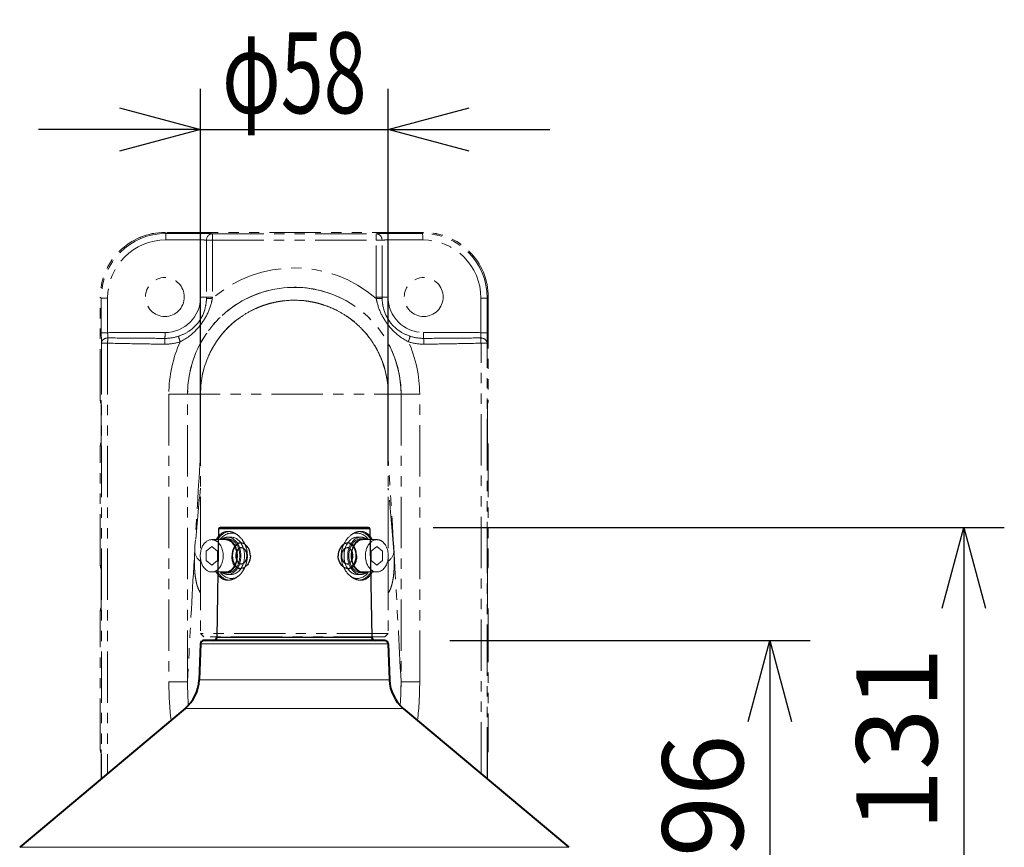
# Model space of a CAD drawing. Units: millimetres. Extents: x 441 to 571, y 650 to 763.
# Drawn here: x 469 to 500, y 717 to 743 of the extents above; entities that cross this region are included whole.
import ezdxf

# ---------------------------------------------------------------- set-up
doc = ezdxf.new("R2010")
doc.units = ezdxf.units.MM
doc.linetypes.add('HIDDEN2', pattern=[4.7625, 3.175, -1.5875])
doc.linetypes.add('PHANTOM2', pattern=[31.75, 15.875, -3.175, 3.175, -3.175, 3.175, -3.175])
doc.layers.add('GAIKEI', color=7, linetype='Continuous')
doc.layers.add('SUNPO', color=3, linetype='Continuous')
doc.styles.get("Standard").update_dxf_attribs({"font": 'monotxt.shx', "bigfont": 'bigfont.shx'})
doc.dimstyles.get("Standard").update_dxf_attribs({"dimscale": 0, "dimtxt": 2.5, "dimasz": 2.5, "dimexe": 1.25, "dimexo": 2, "dimtad": 1, "dimdec": 8, "dimtxsty": 'Standard', "dimblk": 'OPEN30', "dimcen": 2.5, "dimadec": 8, "dimazin": 2, "dimtfac": 1, "dimtdec": 8, "dimtmove": 0, "dimatfit": 3, "dimldrblk": 'OPEN30', "dimfxl": 1, "dimfrac": 2, "dimarcsym": 0})

# ---------------------------------------------------------------- blocks, each defined once
blk = doc.blocks.new('_Open30')
at = {"color": 0, "linetype": 'ByBlock', "lineweight": -2}
for p, q in [((-1, 0.268), (0, 0)), ((0, 0), (-1, -0.268)), ((0, 0), (-1, 0))]:
    blk.add_line(p, q, dxfattribs=at)
blk = doc.blocks.new('*D3')
at = {"layer": 'Defpoints', "color": 0}
for p in [(480.404, 723.615), (486.3, 714.015), (492.3, 714.015)]:
    blk.add_point(p, dxfattribs=at)
at = {"layer": 'SUNPO', "color": 0, "lineweight": -2}
for p, q in [((482.404, 723.615), (493.55, 723.615)), ((492.3, 721.115), (492.3, 716.515)), ((488.3, 714.015), (493.55, 714.015))]:
    blk.add_line(p, q, dxfattribs=at)
at = {"layer": 'SUNPO', "color": 0, "lineweight": -2, "xscale": 2.5, "yscale": 2.5, "zscale": 2.5}
for p, rotation in [((492.3, 723.615), 90), ((492.3, 714.015), 270)]:
    blk.add_blockref('_Open30', p, dxfattribs=dict(at, rotation=rotation))
at = {"layer": 'SUNPO', "color": 0, "insert": (490.55, 718.815), "char_height": 2.5, "attachment_point": 5, "rotation": 90}
blk.add_mtext('96', dxfattribs=at)
blk = doc.blocks.new('*D4')
at = {"layer": 'Defpoints', "color": 0}
for p in [(479.89, 727.115), (486.3, 714.015), (498.3, 714.015)]:
    blk.add_point(p, dxfattribs=at)
at = {"layer": 'SUNPO', "color": 0, "lineweight": -2}
for p, q in [((481.89, 727.115), (499.55, 727.115)), ((498.3, 724.615), (498.3, 716.515)), ((488.3, 714.015), (499.55, 714.015))]:
    blk.add_line(p, q, dxfattribs=at)
at = {"layer": 'SUNPO', "color": 0, "lineweight": -2, "xscale": 2.5, "yscale": 2.5, "zscale": 2.5}
for p, rotation in [((498.3, 727.115), 90), ((498.3, 714.015), 270)]:
    blk.add_blockref('_Open30', p, dxfattribs=dict(at, rotation=rotation))
at = {"layer": 'SUNPO', "color": 0, "insert": (496.55, 720.565), "char_height": 2.5, "attachment_point": 5, "rotation": 90}
blk.add_mtext('131', dxfattribs=at)
blk = doc.blocks.new('*D1')
at = {"layer": 'Defpoints', "color": 0}
for p in [(480.504, 739.416), (474.697, 727.019), (480.504, 727.019)]:
    blk.add_point(p, dxfattribs=at)
at = {"layer": 'SUNPO', "color": 0, "lineweight": -2}
for p, q in [((474.697, 729.019), (474.697, 740.666)), ((480.504, 729.019), (480.504, 740.666)), ((472.197, 739.416), (469.697, 739.416)), ((474.697, 739.416), (480.504, 739.416)), ((483.004, 739.416), (485.504, 739.416))]:
    blk.add_line(p, q, dxfattribs=at)
at = {"layer": 'SUNPO', "color": 0, "lineweight": -2, "xscale": 2.5, "yscale": 2.5, "zscale": 2.5}
blk.add_blockref('_Open30', (474.697, 739.416), dxfattribs=at)
at = {"layer": 'SUNPO', "color": 0, "lineweight": -2, "xscale": 2.5, "yscale": 2.5, "zscale": 2.5, "rotation": 180}
blk.add_blockref('_Open30', (480.504, 739.416), dxfattribs=at)
at = {"layer": 'SUNPO', "color": 0, "insert": (477.6, 741.166), "char_height": 2.5, "attachment_point": 5}
blk.add_mtext('{\\W0.7;φ58}', dxfattribs=at)

msp = doc.modelspace()

# ---------------------------------------------------------------- linework, layer by layer
at = {"layer": 'GAIKEI', "color": 6, "linetype": 'PHANTOM2', "lineweight": 13, "ltscale": 0.1}
for p, q in [((481.59780993, 736.23169142), (473.60260103, 736.23169142)), ((473.60260113, 736.23163052), (473.63407733, 736.20015432)), ((481.59780993, 736.23163052), (473.60260113, 736.23163052)), ((474.70718653, 736.19950022), (473.63407733, 736.20015432)), ((480.49322453, 736.19950022), (481.56633373, 736.20015432)), ((481.59780993, 736.23163052), (481.56633373, 736.20015432)), ((474.70369603, 735.99962202), (473.63058683, 736.00027612)), ((474.70369603, 735.99962202), (474.70369603, 734.23524442)), ((474.88589643, 735.99084432), (474.88589643, 734.23524442)), ((474.88589643, 735.99084432), (475.06652003, 735.99084432)), ((475.06652003, 735.99084432), (475.06652003, 734.23524442)), ((480.13389103, 734.23524442), (480.13389103, 735.99084432)), ((480.31451463, 735.99084432), (480.13389103, 735.99084432)), ((480.31451463, 734.23524442), (480.31451463, 735.99084432)), ((480.49671503, 735.99962202), (481.56982423, 736.00027612)), ((480.49671503, 735.99962202), (480.49671503, 734.23524442)), ((471.60375853, 731.03524442), (471.60375853, 734.23284882)), ((471.60381943, 734.23284882), (471.63419843, 734.20246982)), ((471.60381943, 731.03524442), (471.60381943, 734.23284882)), ((471.63419843, 734.20246982), (471.83058613, 734.20246982)), ((471.63419843, 733.13248372), (471.63419843, 734.20246982)), ((471.83058613, 733.13248372), (471.83058613, 734.20246982)), ((475.06652003, 734.23524442), (474.70369603, 734.23524442)), ((474.88518303, 734.19248072), (475.06570153, 734.18634142)), ((480.13389103, 734.23524442), (480.49671503, 734.23524442)), ((480.31522753, 734.19248092), (480.13470923, 734.18634162)), ((483.36982493, 733.13248372), (483.36982493, 734.20246982)), ((483.56621263, 734.20246982), (483.36982493, 734.20246982)), ((483.59659163, 734.23284882), (483.56621263, 734.20246982)), ((483.56621263, 733.13248372), (483.56621263, 734.20246982)), ((483.59659163, 734.23284882), (483.59659163, 731.03524442)), ((483.59665253, 734.23284892), (483.59665253, 731.03524442)), ((471.63419843, 733.13248372), (471.83058613, 733.13248372)), ((472.75961193, 733.13524442), (473.60369603, 733.13524442)), ((482.44079913, 733.13524442), (481.59671503, 733.13524442)), ((483.56621263, 733.13248372), (483.36982493, 733.13248372)), ((471.64003633, 732.80737012), (471.82837083, 732.80737012)), ((471.64003633, 732.80737012), (471.64003633, 719.34744902)), ((471.82837083, 732.80737012), (471.82837083, 719.50548062)), ((483.37204023, 719.50545952), (483.37204023, 732.80737012)), ((483.56037473, 732.80737002), (483.37204033, 732.80737002)), ((483.56037473, 719.34742792), (483.56037473, 732.80737012)), ((473.72346593, 731.23524442), (473.72346593, 722.33524442)), ((473.72346603, 731.23524442), (481.47694503, 731.23524442)), ((474.30020553, 722.33524442), (474.30020553, 731.23524442)), ((474.30045503, 722.34010792), (474.30045503, 731.23524442)), ((474.69646253, 729.35759842), (474.69646253, 731.23524442)), ((474.70020553, 731.23524442), (474.70020553, 726.32853772)), ((480.50020553, 731.23524442), (480.50020553, 726.32853802)), ((480.50394853, 731.23524442), (480.50394853, 729.35759842)), ((480.89995603, 731.23524442), (480.89995603, 722.34010792)), ((480.90020553, 731.23524442), (480.90020553, 722.33524442)), ((481.47694513, 722.33524442), (481.47694513, 731.23524442)), ((471.60381943, 731.03524442), (471.62826403, 731.03524442)), ((471.62826403, 731.03524442), (471.62820313, 731.02848582)), ((471.62826403, 729.63524442), (471.62826403, 731.03524442)), ((483.59659163, 731.03524442), (483.57214703, 731.03524442)), ((483.57214703, 731.03524442), (483.57214703, 729.63524442)), ((483.57220793, 731.02848582), (483.57214703, 731.03524442)), ((483.57220793, 731.02848582), (483.57220793, 729.64200302)), ((471.60375853, 725.93524442), (471.60375853, 729.63524442)), ((471.60381943, 725.93524442), (471.60381943, 729.63524442)), ((471.60381943, 729.63524442), (471.62826403, 729.63524442)), ((471.62820313, 729.64200302), (471.62826403, 729.63524442)), ((483.57214703, 729.63524442), (483.57220793, 729.64200302)), ((483.59659163, 729.63524442), (483.57214703, 729.63524442)), ((483.59659163, 729.63524442), (483.59659163, 725.93524442)), ((483.59665253, 729.63524442), (483.59665253, 725.93524442)), ((474.70020553, 729.35759842), (474.69646253, 729.35759842)), ((480.50020553, 729.35759842), (480.50019753, 729.34831862)), ((480.50020553, 729.35759842), (480.50394853, 729.35759842)), ((475.04756033, 726.73524412), (475.47182433, 726.73524412)), ((475.54252483, 726.76024442), (475.47181413, 726.76024442)), ((475.65566193, 726.81024442), (475.54252483, 726.81024442)), ((479.54474913, 726.81024442), (479.65788623, 726.81024442)), ((479.65788623, 726.76024442), (479.72859693, 726.76024442)), ((480.15287143, 726.73524412), (479.72860733, 726.73524412)), ((475.04755003, 726.52391922), (474.87077333, 726.37958172)), ((474.87077333, 726.37958172), (474.87077333, 726.09090652)), ((475.22432673, 726.37958172), (475.04755003, 726.52391922)), ((475.22432673, 726.09090652), (475.22432673, 726.37958172)), ((480.15286113, 726.52391922), (479.97608443, 726.37958172)), ((479.97608443, 726.37958172), (479.97608443, 726.09090652)), ((480.32963783, 726.37958172), (480.15286113, 726.52391922)), ((480.32963783, 726.09090652), (480.32963783, 726.37958172)), ((474.70020553, 726.14195062), (474.70020553, 723.83524442)), ((474.87077333, 726.09090652), (475.04755003, 725.94656902)), ((475.04755003, 725.94656902), (475.22432673, 726.09090652)), ((479.97608443, 726.09090652), (480.15286113, 725.94656902)), ((480.15286113, 725.94656902), (480.32963783, 726.09090652)), ((480.50020553, 726.14195012), (480.50020553, 723.83524442)), ((471.60381943, 725.93524442), (471.62826403, 725.93524442)), ((471.62826403, 725.93524442), (471.62820313, 725.92848582)), ((471.62826403, 724.53524442), (471.62826403, 725.93524442)), ((475.04753973, 725.73524412), (475.47180383, 725.73524412)), ((475.54252483, 725.71024442), (475.47181413, 725.71024442)), ((479.65788623, 725.71024442), (479.72859693, 725.71024442)), ((480.15285083, 725.73524412), (479.72858673, 725.73524412)), ((483.59659163, 725.93524442), (483.57214703, 725.93524442)), ((483.57214703, 725.93524442), (483.57214703, 724.53524442)), ((483.57220793, 725.92848582), (483.57214703, 725.93524442)), ((483.57220793, 725.92848582), (483.57220793, 724.54200302)), ((475.65566193, 725.66024442), (475.54252483, 725.66024442)), ((479.54474913, 725.66024442), (479.65788623, 725.66024442)), ((471.60375853, 720.23524442), (471.60375853, 724.53524442)), ((471.60381943, 720.23524442), (471.60381943, 724.53524442)), ((483.59659163, 724.53524442), (483.59659163, 720.23524442)), ((483.59665253, 724.53524442), (483.59665253, 720.23524442)), ((480.50020553, 723.83524442), (474.70020553, 723.83524442)), ((474.70020553, 723.83524442), (474.80020553, 723.73524442)), ((480.50020553, 723.83524442), (480.40020553, 723.73524442)), ((480.40020553, 723.73524442), (474.80020553, 723.73524442)), ((473.72346623, 722.33524442), (474.30020553, 722.33524442)), ((474.30045503, 722.34010792), (474.30020553, 722.34010792)), ((474.30020553, 722.33524442), (474.30046023, 722.33513912)), ((474.30046023, 722.33513912), (474.30045503, 722.34010792)), ((480.90020553, 722.33524442), (480.89995083, 722.33513952)), ((480.89995633, 722.34010192), (480.89995123, 722.33513942)), ((480.89995633, 722.34010792), (480.90020553, 722.34010792)), ((481.47694513, 722.33524442), (480.90020553, 722.33524442)), ((471.60381943, 720.23524442), (471.62826403, 720.23524442)), ((471.62826403, 720.23524442), (471.62820313, 720.22848582)), ((471.62820313, 719.33751972), (471.62826403, 720.23524442)), ((483.59659163, 720.23524442), (483.57214703, 720.23524442)), ((483.57214703, 720.23524442), (483.57214703, 719.33754932)), ((483.57220793, 720.22848582), (483.57214703, 720.23524442)), ((483.57220793, 720.22848582), (483.57220793, 719.33749822))]:
    msp.add_line(p, q, dxfattribs=at)
at = {"layer": 'GAIKEI', "color": 7, "ltscale": 0.419141}
for p, q in [((475.26044073, 727.06611702), (475.20192073, 723.71349922)), ((479.93997033, 727.06611702), (479.99849053, 723.71349922))]:
    msp.add_line(p, q, dxfattribs=at)
at = {"layer": 'GAIKEI', "color": 1}
msp.add_line((479.93997033, 727.06611702), (475.26044073, 727.06611702), dxfattribs=at)
at = {"layer": 'GAIKEI', "color": 7, "ltscale": 0.035039}
msp.add_line((479.88997793, 727.11524442), (475.31043313, 727.11524442), dxfattribs=at)
at = {"layer": 'GAIKEI', "color": 1, "linetype": 'HIDDEN2', "lineweight": 13}
for p, q in [((471.60381943, 724.53524442), (471.62826403, 724.53524442)), ((471.62820313, 724.54200302), (471.62826403, 724.53524442)), ((483.57214703, 724.53524442), (483.57220793, 724.54200302)), ((483.59659163, 724.53524442), (483.57214703, 724.53524442))]:
    msp.add_line(p, q, dxfattribs=at)
at = {"layer": 'GAIKEI', "color": 7, "linetype": 'Continuous', "lineweight": 40, "ltscale": 0.085797}
for p, q in [((480.40363663, 723.61524442), (474.79677443, 723.61524442)), ((475.20230013, 723.73524442), (475.20192053, 723.71349922)), ((479.99811093, 723.73524442), (479.99849053, 723.71349922))]:
    msp.add_line(p, q, dxfattribs=at)
at = {"layer": 'GAIKEI', "color": 1, "ltscale": 0.036699}
msp.add_line((479.99849053, 723.71349922), (475.20192073, 723.71349922), dxfattribs=at)
at = {"layer": 'GAIKEI', "color": 7, "linetype": 'Continuous', "lineweight": 40, "ltscale": 0.280385}
for p, q in [((474.69683533, 723.51873432), (474.65769413, 722.39787632)), ((480.50357573, 723.51873432), (480.54271693, 722.39787632))]:
    msp.add_line(p, q, dxfattribs=at)
at = {"layer": 'GAIKEI', "color": 1, "linetype": 'Continuous', "lineweight": 13, "ltscale": 0.266357}
for p, q in [((480.50357573, 723.51873432), (474.69683533, 723.51873432)), ((480.54271693, 722.39787632), (474.65769413, 722.39787632)), ((480.97064083, 721.52050232), (474.22977023, 721.52050232)), ((486.08946533, 717.22529862), (469.11094573, 717.22529862))]:
    msp.add_line(p, q, dxfattribs=at)
at = {"layer": 'GAIKEI', "color": 7, "linetype": 'Continuous', "lineweight": 40}
for p, q in [((474.22977023, 721.52050232), (469.11094573, 717.22529862)), ((480.97064083, 721.52050232), (486.08946533, 717.22529862))]:
    msp.add_line(p, q, dxfattribs=at)
at = {"layer": 'GAIKEI', "color": 6, "linetype": 'PHANTOM2', "lineweight": 13, "ltscale": 0.1}
for points in [[(475.07158744, 736.1907225, 0.0066618794), (475.04591365, 736.19256048, 0.0057317209), (474.99371547, 736.195024, 0.0034794693), (474.92737537, 736.19703107, 0.003189108), (474.82251104, 736.19883336, 0.0026356854), (474.70718649, 736.19950021)], [(480.49322457, 736.19950021, 0.0040176114), (480.32357004, 736.19806664, 0.0051550146), (480.20669581, 736.19502401, 0.0051884904), (480.15449758, 736.19256049, 0.0066618956), (480.12882364, 736.1907225)], [(474.88589648, 735.99084433, 0.0078808553), (474.87970304, 735.99181634, 0.0101749689), (474.8643594, 735.99363377, 0.0065288943), (474.84547525, 735.99525249, 0.0068154992), (474.81171303, 735.9972456, 0.0076245209), (474.74586869, 735.9992539, 0.0038523018), (474.70369601, 735.99962205)], [(474.01870208, 733.02344945, 0.0632351492), (474.34127781, 733.17743869, 0.2039658474), (474.85967922, 733.95880647, 0.0394710467), (474.88518304, 734.19248118)], [(474.07217429, 732.85177879, 0.0950643911), (474.58691382, 733.23861556, 0.0563917088), (474.86754647, 733.62661175, 0.0713765912), (475.04346909, 734.07886713, 0.0136711792), (475.06570207, 734.18634193)], [(481.12823675, 732.85177882, -0.0950643864), (480.61349648, 733.23861643, -0.0563918387), (480.33286357, 733.62661359, -0.0713763606), (480.15694194, 734.07886734, -0.0136711416), (480.13470901, 734.18634191)], [(481.18170904, 733.0234494, -0.0632351419), (480.85913323, 733.17743873, -0.2039659832), (480.34073172, 733.9588071, -0.0394709239), (480.31522802, 734.1924812)], [(474.69705739, 729.269038, 0.0018972459), (474.49370556, 725.91633306, 0.0014322094), (474.30045506, 722.34010791)], [(480.50335365, 729.26903828, -0.0019144251), (480.708788, 725.87982132, -0.0014148764), (480.89995631, 722.34010192)], [(475.56834299, 726.99001702, 0.1892391781), (475.32412281, 726.90949171, 0.0669050192), (475.24055633, 726.81945116, 0.0339063429), (475.19789798, 726.75012279, 0.0061867959), (475.19025507, 726.73524399)], [(476.07048975, 726.59604902, 0.0841431689), (475.91851872, 726.81527444, 0.0810622688), (475.75126749, 726.93917185, 0.0755004077), (475.61421286, 726.98505335, 0.02857943), (475.56834299, 726.99001702)], [(479.63203751, 726.99001545, 0.0768886803), (479.50310102, 726.96274754, 0.0795579997), (479.34483005, 726.87192007, 0.1080037776), (479.13925632, 726.61518031, 0.2305454834), (479.12992131, 725.87443983)], [(480.01015579, 726.73524405, 0.032257112), (479.96898493, 726.80629929, 0.074128621), (479.876303, 726.90947867, 0.1893664927), (479.63203751, 726.99001545)], [(476.07048975, 726.59604902, -0.2882794032), (475.96318252, 725.70475052, -0.0848476103), (475.78721913, 725.55112976, -0.0660825345), (475.66051636, 725.4957764, -0.0550296011), (475.56837242, 725.48047329)], [(474.52244743, 726.37099531, 0.0115174177), (474.51437263, 726.21435364, 0.0198803683), (474.51741568, 725.84778245, 0.0191091787), (474.53857407, 725.60581798, 0.0203047144), (474.56716971, 725.43592613, 0.0190249117), (474.59494587, 725.32567415, 0.0231252777), (474.62725099, 725.23210793, 0.0480207921), (474.7002064, 725.09047593)], [(480.50020527, 725.084145, 0.0540658563), (480.57025938, 725.20893532, 0.0248086939), (480.6014704, 725.29287864, 0.0201163303), (480.62871675, 725.39196089, 0.0163457869), (480.65129434, 725.50496119, 0.0173707344), (480.67349679, 725.6750944, 0.0174094095), (480.68799086, 725.9152077, 0.0198170161), (480.68296263, 726.29359107)], [(475.56837242, 725.48047329, -0.189249144), (475.32413434, 725.5609875, -0.0669079728), (475.24056723, 725.65102197, -0.0339106588), (475.19790085, 725.72036156, -0.0061872281), (475.19025581, 725.73524418)], [(479.63206716, 725.48047188, -0.081450664), (479.49426803, 725.5111059, -0.0897549573), (479.31299398, 725.62550109, -0.0787585078), (479.16155778, 725.81400073, -0.0206227941), (479.12992131, 725.87443983)], [(480.01015554, 725.73524424, -0.0322557869), (479.9689891, 725.66419593, -0.0741190085), (479.87631383, 725.5610194, -0.1893566989), (479.63206716, 725.48047188)]]:
    msp.add_lwpolyline(points, format="xyb", dxfattribs=at)
at = {"layer": 'GAIKEI', "color": 1}
for points in [[(475.94043371, 726.6352445, 0.1468333381), (475.83169222, 726.60247536, 0.0756805918), (475.77529166, 726.55153285, 0.0586525929), (475.73106493, 726.48233309, 0.0576953848), (475.69313611, 726.37365877, 0.0535781865), (475.67684824, 726.2352445)], [(476.24253367, 726.2352445, 0.1315512462), (476.18437879, 726.46800815, 0.0861592729), (476.10261049, 726.56919321, 0.0761785813), (476.02789254, 726.61653221, 0.0922688709), (475.94773397, 726.63511136, 0.009013646), (475.94043371, 726.6352445)], [(479.25999699, 726.6352445, 0.0943208391), (479.17971432, 726.61948582, 0.0908633844), (479.0915508, 726.56367412, 0.0907244975), (479.0074818, 726.45206956, 0.1213076108), (478.95787752, 726.2352445)], [(479.52356294, 726.2352445, 0.0650956042), (479.50047764, 726.40017844, 0.0560422892), (479.46153077, 726.49739153, 0.0685401828), (479.40943227, 726.56893206, 0.089239806), (479.34328453, 726.61663859, 0.1107187499), (479.25999699, 726.6352445)], [(475.93054558, 725.8352445, -0.158154477), (475.81643662, 725.87224192, -0.0758138868), (475.76243577, 725.92535119, -0.0535247457), (475.72478687, 725.98841778, -0.0506390122), (475.69356812, 726.07934351, -0.0617435444), (475.67684824, 726.2352445)], [(476.24253367, 726.2352445, -0.1402395226), (476.16912306, 725.98716345, -0.0858780362), (476.08148882, 725.89098888, -0.0773045934), (476.00419082, 725.84839518, -0.0843894122), (475.93054558, 725.8352445)], [(479.26985688, 725.8352445, -0.0937891164), (479.18893487, 725.85111059, -0.0888717638), (479.09942072, 725.90705957, -0.0936654516), (479.00859698, 726.02665755, -0.1144717753), (478.95787752, 726.2352445)], [(479.52356294, 726.2352445, -0.0613003068), (479.50682884, 726.07928474, -0.0501407305), (479.4756162, 725.98840062, -0.0664596019), (479.42818163, 725.91317289, -0.087784101), (479.3655822, 725.86053236, -0.1306696393), (479.26985688, 725.8352445)]]:
    msp.add_lwpolyline(points, format="xyb", dxfattribs=at)
at = {"layer": 'GAIKEI', "color": 6, "linetype": 'PHANTOM2', "lineweight": 13, "ltscale": 0.1}
for centre in [(473.59983933, 734.23524472), (481.60057173, 734.23524412)]:
    msp.add_circle(centre, 0.6007924, dxfattribs=at)
for centre, radius, start, end in [((473.60207753, 734.23337242), 1.9982813, 89.98499, 180.015012), ((473.60222713, 734.23322282), 1.9983721, 89.989278, 180.010722), ((477.60020553, 3593.62948762), 2857.439884, 269.94929800002, 270.05070199998), ((481.59833353, 734.23337242), 1.9982813, 359.98499, 90.015012), ((481.59818393, 734.23322282), 1.9983721, 359.989278, 90.010722), ((477.60020553, 3604.89863562), 2868.9089101, 269.94939899999, 270.05060100001), ((477.60025903, 731.23529562), 3.2999633, 90.000928, 180.000420918), ((477.60021083, 731.23524742), 3.2997452, 359.999947, 104.909735), ((477.60015143, 731.23529072), 3.2999681, 75.104524, 89.999071), ((473.60369603, 734.23524442), 1.1, 270, 0), ((477.60020873, 731.23524382), 3.2997528, 104.908045, 179.999989), ((473.60384013, 734.23524442), 1.2820564, 358.088513, 359.999998), ((473.60533023, 734.23524442), 1.4611899, 358.082071, 0), ((477.60020553, 731.23524442), 3.3, 0, 75.105637), ((481.59508083, 734.23524442), 1.4611899, 180, 181.917928), ((481.59657093, 734.23524442), 1.2820564, 180.000002, 181.911486), ((481.59671503, 734.23524442), 1.1, 180, 270), ((477.60020533, 731.23524472), 2.9037427, 0.000004, 180.000003), ((477.60021013, 731.23523332), 2.900012, 111.243294, 114.236212), ((477.60020553, 731.23524442), 2.9, 108.17107, 111.258942), ((477.60020873, 731.23523382), 2.9000111, 105.352213, 108.092872), ((477.60020553, 731.23524442), 2.9, 102.294287, 105.434593), ((477.60020743, 731.23523472), 2.9000099, 99.765632, 102.281724), ((477.60020553, 731.23524442), 2.9, 96.556009, 99.79964), ((477.60020463, 731.23523542), 2.9000091, 82.998818, 96.520470168), ((477.60020553, 731.23524442), 2.9, 79.771769, 82.967145), ((477.60020353, 731.23523432), 2.9000103, 77.257378, 79.825252), ((477.60020553, 731.23524442), 2.9, 74.133567, 77.228698), ((477.60020223, 731.23523372), 2.9000112, 71.437364, 74.195444), ((477.60020523, 731.23524372), 2.9000008, 64.99615, 71.338975072), ((477.60020553, 731.23524442), 2.9, 122.64383, 130.422382906), ((477.60020553, 731.23524442), 2.9, 114.354251, 122.538483645), ((477.60020473, 731.23524312), 2.9000015, 57.359687, 64.91038861), ((477.60020483, 731.23524342), 2.9000012, 49.682481, 57.341616137), ((477.60020553, 731.23524442), 2.9, 130.445797, 137.922400444), ((477.60020483, 731.23524372), 2.900001, 41.657921, 49.543660545), ((472.69780863, 595.50912212), 137.6261135, 89.97427, 90.36104), ((466.07592283, 7.86746062), 725.125381, 89.47201899999, 89.54480000001), ((473.60980983, 734.22854282), 1.2725717, 269.637289, 288.742252), ((477.60020553, 731.23524442), 2.9, 138.075272, 147.679871695), ((477.60020453, 731.23524372), 2.9000012, 32.244331, 41.493603523), ((481.59060123, 734.22854282), 1.2725717, 251.257747, 270.362711), ((482.50260243, 595.50912182), 137.6261139, 89.63896, 90.02573), ((489.12448883, 7.86739172), 725.1254499, 90.45519999999, 90.52798100001), ((476.67065743, 951.28318542), 218.5294707, 268.730307, 268.971973), ((474.96917823, 858.13799222), 125.3687563, 268.985703, 269.372097), ((474.97447233, 982.92708122), 249.9748468, 269.491934, 269.685363), ((473.61139353, 734.22738952), 1.4507296, 269.36408, 288.519026), ((477.64327743, 731.23564122), 3.9197977, 155.650404, 180.0058), ((477.60020553, 731.23524442), 2.9, 147.83327, 157.964464118), ((477.60020493, 731.23524412), 2.9000007, 21.979725, 32.125743573), ((481.58901753, 734.22738952), 1.4507296, 251.480973, 270.63592), ((477.55713463, 731.23564132), 3.9197967, 359.994198, 24.3496), ((480.22445273, 983.14861422), 250.196385, 270.314699, 270.507957), ((480.22866933, 858.28294302), 125.5137297, 270.628348, 271.014296), ((478.52975363, 951.28318562), 218.5294709, 271.028027, 271.269693), ((477.60020553, 731.23524442), 2.9, 158.072529, 180.000420918), ((477.60020533, 731.23524442), 2.9000002, 0, 21.92709482), ((471.80371043, 731.03524602), 0.1999519, 180.000477, 208.628192), ((471.80381943, 731.03524442), 0.2, 180, 208.588103), ((483.39670073, 731.03524602), 0.1999518, 331.371557, 359.999532), ((483.39659163, 731.03524442), 0.2, 331.41166, 0), ((471.80371033, 729.63524282), 0.1999518, 151.37202, 179.999532), ((471.80381943, 729.63524442), 0.2, 151.412121, 180), ((483.39670073, 729.63524282), 0.1999519, 0.000467, 28.628657), ((483.39659163, 729.63524442), 0.2, 0, 28.588564), ((480.84699213, 729.35427752), 6.1505278, 179.969064, 180.794082), ((474.33563573, 729.35439712), 6.1683111, 359.207097, 0.029736), ((478.95824883, 729.25377192), 4.2612203, 179.794734, 182.213617), ((474.46348503, 729.30942442), 0.2370375, 350.19013, 357.024708), ((480.73687603, 729.30941822), 0.2369872, 182.902087, 189.810388), ((476.24128913, 729.25372402), 4.2620925, 357.787772, 0.205872), ((542.84996983, 721.16601132), 68.525453, 173.998071, 175.643796), ((412.34594263, 721.16550712), 68.5299772, 4.356339, 6.002069), ((477.04149633, 726.09770032), 3.6467272, 3.079229, 4.297913), ((471.80371043, 725.93524602), 0.1999519, 180.000477, 208.628192), ((471.80381943, 725.93524442), 0.2, 180, 208.588103), ((483.39670073, 725.93524602), 0.1999518, 331.371557, 359.999532), ((483.39659163, 725.93524442), 0.2, 331.41166, 0), ((484.68318413, 722.35033822), 10.9598241, 180.078905, 186.28376), ((484.35227783, 722.34166292), 10.0520969, 180.036585, 184.165727), ((484.15985803, 722.35189822), 9.8594352, 180.09739, 184.298262), ((471.04481833, 722.35176192), 9.8551691, 355.700686, 359.903361), ((470.84812583, 722.34166292), 10.0521042, 355.834276, 359.963415), ((470.51720803, 722.35034622), 10.9598433, 353.716211, 359.92105), ((471.80371043, 720.23524602), 0.1999519, 180.000477, 208.628192), ((471.80381943, 720.23524442), 0.2, 180, 208.588103), ((483.39670073, 720.23524602), 0.1999518, 331.371557, 359.999532), ((483.39659163, 720.23524442), 0.2, 331.41166, 0)]:
    msp.add_arc(centre, radius, start, end, dxfattribs=at)
at = {"layer": 'GAIKEI', "color": 7}
for centre, radius, start, end in [((475.31043313, 727.06524442), 0.05, 90.000001, 178.999998), ((479.88997793, 727.06524442), 0.05, 1.000002, 89.999999), ((475.10193593, 723.71524442), 0.1, 270, 359), ((480.09847533, 723.71524442), 0.1, 181, 270)]:
    msp.add_arc(centre, radius, start, end, dxfattribs=at)
at = {"layer": 'GAIKEI', "color": 1, "linetype": 'HIDDEN2', "lineweight": 13}
for centre, radius, start, end in [((471.80371033, 724.53524282), 0.1999518, 151.37202, 179.999532), ((471.80381943, 724.53524442), 0.2, 151.412121, 180), ((483.39670073, 724.53524282), 0.1999519, 0.000467, 28.628657), ((483.39659163, 724.53524442), 0.2, 0, 28.588564)]:
    msp.add_arc(centre, radius, start, end, dxfattribs=at)
at = {"layer": 'GAIKEI', "color": 7, "linetype": 'Continuous', "lineweight": 40}
for centre, radius, start, end in [((474.79677443, 723.51524442), 0.1, 90, 178), ((480.40363663, 723.51524442), 0.1, 2, 90), ((473.45842513, 722.43975572), 1.2, 310, 358), ((481.74198593, 722.43975572), 1.2, 182, 230)]:
    msp.add_arc(centre, radius, start, end, dxfattribs=at)
at = {"layer": 'GAIKEI', "color": 7, "linetype": 'Continuous', "lineweight": 40, "ltscale": 0.085797}
for centre, start, end in [((475.10193583, 723.71524442), 270, 359), ((480.09847523, 723.71524442), 181, 270)]:
    msp.add_arc(centre, 0.1, start, end, dxfattribs=at)
at = {"layer": 'GAIKEI', "color": 6, "linetype": 'PHANTOM2', "lineweight": 13, "ltscale": 0.1}
for centre, major_axis, ratio, start_param, end_param in [((473.63627233, 734.19917692), (1.63871231, -1.15204735), 0.998382, 2.1838809319, 3.7534592829), ((473.63407733, 736.00027552), (0.00012191, 0.19999996), 0.017452, 0.0349119004, 1.5708069201), ((474.70718643, 735.99962252), (0.00012191, 0.19999996), 0.017452, 0.0349119045, 1.5708069648), ((475.07158753, 735.99084412), (-0.01739131, -0.19924242), 0.927967, 3.2353794656, 4.7932121692), ((475.07158753, 735.99084412), (0.00017701, 0.19999992), 0.025337, 0.0349177992, 1.5708187516), ((480.12882353, 735.99084412), (-0.01739127, 0.19924242), 0.927967, 4.6315659905, 6.1893986923), ((480.12882353, 735.99084412), (0.00017701, -0.19999992), 0.025337, 1.5707739021, 3.106674857), ((480.49322463, 735.99962252), (-0.00012191, 0.19999996), 0.017452, 4.7123783424, 6.2482734027), ((481.56633373, 736.00027552), (-0.00012191, 0.19999996), 0.017452, 4.7123783424, 6.2482734027), ((481.56413873, 734.19917692), (1.6387125, 1.15204706), 0.998382, 5.6713188395, 7.2408971935), ((473.63278193, 734.19917692), (1.46285152, -1.054634), 0.998075, 2.1957452223, 3.7653234433), ((480.50020573, 735.98565612), (0.20000024, -0.00000001), 0.069842, 1.5882506358, 2.7610270926), ((481.56762913, 734.19917842), (1.46285515, 1.05462856), 0.998075, 5.6594581178, 7.2290364866), ((477.60020533, 731.23524412), (0, 3.90000076), 0.994036, 5.5706268123, 6.9957437305), ((471.64817763, 733.13262722), (-0.00000497, -0.40001235), 0.034947, 4.7127498071, 5.6618761859), ((471.83991463, 732.80736932), (-0.19976225, -0.00974916), 0.812924, 4.6883480394, 6.2232224824), ((471.83991463, 732.80736932), (-0.00444097, -0.19995109), 0.057704, 3.7642205203, 4.7136682679), ((471.84817883, 733.13337492), (-0.00144567, -0.20079238), 0.08758, 4.717458288, 5.6638611979), ((473.60020553, 733.13524412), (0, -0.2), 0.017452, 0.4595994427, 1.5707963209), ((474.07923043, 732.85177852), (0.06362282, -0.18961048), 0.03345, 3.5690129668, 4.7011658832), ((481.12118063, 732.85177852), (-0.06362285, -0.18961048), 0.03345, 1.5820197307, 2.7141720966), ((481.60020553, 733.13524412), (0, -0.2), 0.017452, 4.7123889804, 5.8235896992), ((483.36049643, 732.80736932), (0.00444097, -0.19995109), 0.057704, 1.5695170393, 2.5189647868), ((483.35223223, 733.13337492), (0.00144567, -0.20079238), 0.08758, 0.6193240759, 1.565726986), ((483.36049643, 732.80736932), (0.19976225, -0.00974912), 0.812924, 0.0599626808, 1.5948370782), ((483.55223343, 733.13262722), (0.00000497, -0.40001235), 0.034947, 0.6213091257, 1.5704354518), ((473.60330193, 732.77675112), (-0.00223933, -0.1999874), 0.040047, 3.6015102541, 4.7128373962), ((481.59710873, 732.77675112), (0.00223927, -0.19998746), 0.040047, 1.5703479233, 2.6816751055), ((477.60020553, 730.47780702), (-2.9, 0), 0.93051, 3.1395234082, 3.1415926536), ((475.62154033, 726.23524412), (0, 0.75168509), 0.707107, 0.0320053988, 0.8430726598), ((475.65566193, 726.23524412), (0, 0.70171556), 0.707107, 5.9352488895, 7.0608716773), ((479.54474913, 726.23524412), (0, -0.70171556), 0.707107, 2.3639062738, 3.4895290039), ((479.57887073, 726.23524412), (0, -0.75168509), 0.707107, 2.2985200659, 3.1096480404), ((475.04754993, 726.23524412), (0, -0.5), 0.707107, 3.1415635671, 6.2831562207), ((475.04754993, 726.23524412), (0, -0.5), 0.707107, 6.2831562207, 8.9247779608), ((475.04754993, 726.23524412), (0, -0.5), 0.707107, 2.6415926536, 3.1415635671), ((475.54252483, 726.23524412), (0, 0.575), 0.707107, 6.2831853072, 6.7996620479), ((475.47181403, 726.23524412), (0, 0.525), 0.707107, 0, 0.3098480892), ((475.47181403, 726.23524412), (0, -0.5), 0.707107, 6.2831562207, 8.9247779608), ((475.47181403, 726.23524412), (0, 0.525), 0.707107, 4.7123889804, 6.2831853072), ((475.47181403, 726.23524412), (0, -0.5), 0.707107, 2.6415926536, 3.1415635671), ((475.54252483, 726.23524412), (0, 0.575), 0.707107, 3.1415926536, 6.2831853072), ((475.54252483, 726.23524412), (0, 0.525), 0.707107, 4.7123889804, 6.2831853072), ((475.65566193, 726.23524412), (0, 0.575), 0.707107, 3.1415926536, 6.2831853072), ((479.54474913, 726.23524412), (0, -0.575), 0.707107, 3.1415926536, 4.7123889804), ((479.65788623, 726.23524412), (0, -0.575), 0.707107, 3.1415926536, 4.7123889804), ((479.65788623, 726.23524412), (0, -0.525), 0.707107, 3.1415926536, 6.2831853072), ((479.72859703, 726.23524412), (0, -0.525), 0.707107, 3.1415926536, 6.2831853072), ((479.72859703, 726.23524412), (0, 0.5), 0.707107, 6.2831562207, 9.4247488743), ((479.65788623, 726.23524412), (0, -0.575), 0.707107, 2.6251159915, 3.1415926536), ((479.72859703, 726.23524412), (0, -0.525), 0.707107, 2.8317445649, 3.1415926536), ((480.15286113, 726.23524412), (0, 0.5), 0.707107, 6.2831562207, 9.4247488743), ((480.15286113, 726.23524412), (0, 0.5), 0.707107, 3.1415635671, 5.7831853072), ((480.15286113, 726.23524412), (0, 0.5), 0.707107, 5.7831853072, 6.2831562207), ((475.02164703, 726.37454232), (0.49865952, -0.03656345), 0.819277, 3.2395003265, 4.0733914714), ((480.17876233, 726.37454012), (0.49866142, 0.03656227), 0.819271, 5.3513905572, 6.1852806783), ((480.15286093, 726.23524412), (0, 0.5), 0.707107, 4.5247041775, 4.8095609259), ((475.47181403, 726.23524412), (0, 0.525), 0.707107, 3.1415926536, 4.7123889804), ((475.54252483, 726.23524412), (0, 0.525), 0.707107, 3.1415926536, 4.7123889804), ((479.54474913, 726.23524412), (0, -0.575), 0.707107, 4.7123889804, 6.2831853072), ((479.65788623, 726.23524412), (0, -0.575), 0.707107, 4.7123889804, 6.2831853072), ((475.62154033, 726.23524412), (0, 0.75168509), 0.707107, 2.2985211527, 3.109651236), ((475.65566193, 726.23524412), (0, 0.70171556), 0.707107, 2.3639075119, 3.4895300036), ((475.54252483, 726.23524412), (0, 0.575), 0.707107, 2.6251182163, 3.1415926536), ((475.47181403, 726.23524412), (0, 0.525), 0.707107, 2.8317483688, 3.1415926536), ((479.54474913, 726.23524412), (0, -0.70171556), 0.707107, 5.935247909, 7.0608704386), ((479.57887073, 726.23524412), (0, -0.75168509), 0.707107, 0.0320055003, 0.8430715729), ((479.65788623, 726.23524412), (0, -0.575), 0.707107, 6.2831853072, 6.7996598221), ((479.72859703, 726.23524412), (0, -0.525), 0.707107, 6.2831853072, 6.5930295914)]:
    msp.add_ellipse(centre, major_axis=major_axis, ratio=ratio, start_param=start_param, end_param=end_param, dxfattribs=at)
at = {"layer": 'GAIKEI', "color": 1}
for centre, major_axis, start_param, end_param in [((475.96678893, 726.23524442), (0, 0.4), 0.0465354832, 1.5707963268), ((479.23362233, 726.23524442), (0, -0.4), 0.0639086163, 3.0950572214), ((475.96678893, 726.23524442), (0, 0.25), 6.2831853072, 7.853981634), ((475.96678893, 726.23524442), (0, 0.25), 3.1415926536, 6.2831853072), ((479.23362233, 726.23524442), (0, -0.25), 3.1415926536, 6.2831853072), ((479.23362233, 726.23524442), (0, -0.25), 1.5707963268, 3.1415926536), ((475.96678893, 726.23524442), (0, 0.4), 1.5707963268, 3.0776837912), ((475.96678893, 726.23524442), (0, 0.25), 1.5707963268, 3.1415926536), ((479.23362233, 726.23524442), (0, -0.25), 6.2831853072, 7.853981634)]:
    msp.add_ellipse(centre, major_axis=major_axis, ratio=0.707107, start_param=start_param, end_param=end_param, dxfattribs=at)

# ---------------------------------------------------------------- dimensions: what is measured, and where the dimension line sits
at = {"layer": 'SUNPO'}
dim = msp.add_linear_dim(base=(480.50357573, 739.41633276), p1=(474.69683533, 727.01873432), p2=(480.50357573, 727.01873432), text='{\\W0.7;φ58}', dimstyle='Standard', override={"dimscale": 1, "dimgap": 0.5}, dxfattribs=at)
dim.commit()
dim.dimension.update_dxf_attribs({"geometry": '*D1', "text_midpoint": (477.60020553, 739.41633276), "dimtype": 128})
for base, p1, text, picture, middle in [((498.29975913, 714.01524442), (479.88997793, 727.11524442), '131', '*D4', (498.29975913, 720.56524442)), ((492.29975913, 714.01524442), (480.40363663, 723.61524442), '96', '*D3', (492.29975913, 718.81524442))]:
    dim = msp.add_linear_dim(base=base, p1=p1, p2=(486.29975913, 714.01524442), angle=90, text=text, dimstyle='Standard', override={"dimscale": 1, "dimgap": 0.5}, dxfattribs=at)
    dim.commit()
    dim.dimension.update_dxf_attribs({"geometry": picture, "text_midpoint": middle, "dimtype": 128})

doc.saveas('drawing.dxf')
